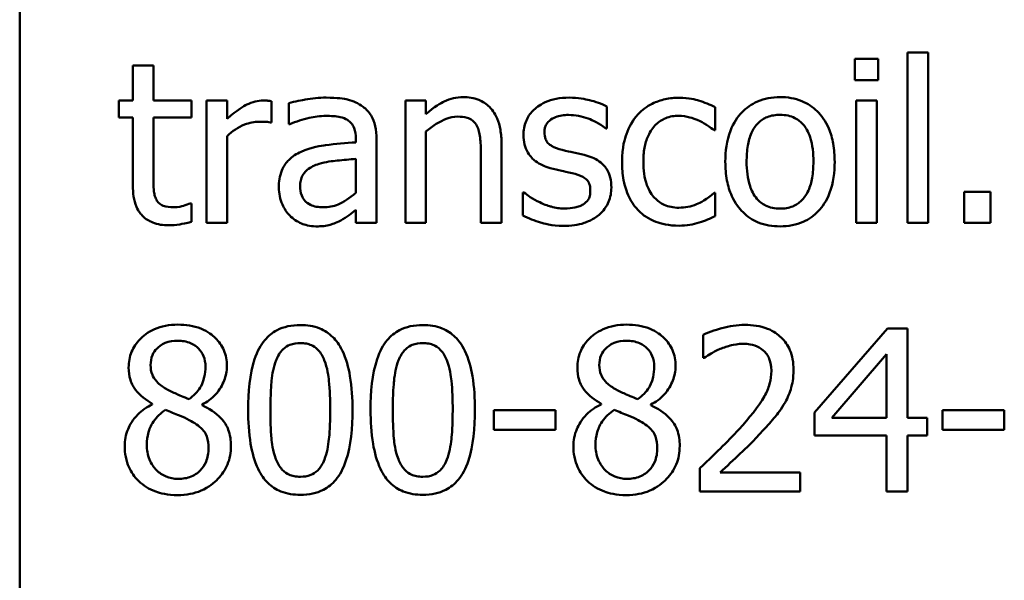
# Model space of a CAD drawing. Units: inches. Extents: x 0.05 to 2.15, y 0.02 to 1.68.
# Drawn here: x 1.43 to 1.48, y 0.52 to 0.55 of the extents above; entities that cross this region are included whole.
import ezdxf

# ---------------------------------------------------------------- set-up
doc = ezdxf.new("R2010")
doc.units = ezdxf.units.IN
doc.header["$LTSCALE"] = 0.1
doc.header["$MEASUREMENT"] = 0
doc.layers.add('Visible (ANSI)', color=7, linetype='Continuous', lineweight=50)

msp = doc.modelspace()

# ---------------------------------------------------------------- linework, layer by layer
at = {"layer": 'Visible (ANSI)'}
for p, q in [((1.429199, 0.498886), (1.429199, 0.60822)), ((1.477085, 0.545617), (1.477085, 0.536425)), ((1.478198, 0.545617), (1.477085, 0.545617)), ((1.478198, 0.536425), (1.478198, 0.545617)), ((1.436416, 0.544925), (1.435303, 0.544925)), ((1.435303, 0.544925), (1.435303, 0.543028)), ((1.436416, 0.543028), (1.436416, 0.544925)), ((1.475509, 0.545282), (1.474247, 0.545282)), ((1.474247, 0.545282), (1.474247, 0.544127)), ((1.475509, 0.544127), (1.475509, 0.545282)), ((1.474247, 0.544127), (1.475509, 0.544127)), ((1.435303, 0.543028), (1.434554, 0.543028)), ((1.434554, 0.543028), (1.434554, 0.542109)), ((1.438462, 0.543028), (1.436416, 0.543028)), ((1.438462, 0.542109), (1.438462, 0.543028)), ((1.440395, 0.543028), (1.439282, 0.543028)), ((1.439282, 0.543028), (1.439282, 0.536425)), ((1.440395, 0.542044), (1.440395, 0.543028)), ((1.442784, 0.541838), (1.442784, 0.542993)), ((1.443711, 0.542886), (1.443711, 0.541752)), ((1.450001, 0.543028), (1.450001, 0.536425)), ((1.451113, 0.543028), (1.450001, 0.543028)), ((1.451113, 0.542294), (1.451113, 0.543028)), ((1.474318, 0.543028), (1.474318, 0.536425)), ((1.475431, 0.543028), (1.474318, 0.543028)), ((1.475431, 0.536425), (1.475431, 0.543028)), ((1.460869, 0.541517), (1.460869, 0.542708)), ((1.466716, 0.541424), (1.466716, 0.542672)), ((1.434554, 0.542109), (1.435303, 0.542109)), ((1.435303, 0.542109), (1.435303, 0.53845)), ((1.436416, 0.542109), (1.438462, 0.542109)), ((1.436416, 0.538964), (1.436416, 0.542109)), ((1.442727, 0.541838), (1.442784, 0.541838)), ((1.443711, 0.541752), (1.443775, 0.541752)), ((1.451113, 0.536425), (1.451113, 0.54136)), ((1.460812, 0.541517), (1.460869, 0.541517)), ((1.466652, 0.541424), (1.466716, 0.541424)), ((1.440395, 0.536425), (1.440395, 0.54111)), ((1.447327, 0.540982), (1.447327, 0.540768)), ((1.448439, 0.536425), (1.448439, 0.540939)), ((1.455185, 0.536425), (1.455185, 0.540711)), ((1.454073, 0.54019), (1.454073, 0.536425)), ((1.447327, 0.539884), (1.447327, 0.538051)), ((1.45634, 0.538072), (1.45634, 0.536824)), ((1.456398, 0.538072), (1.45634, 0.538072)), ((1.466716, 0.538044), (1.466652, 0.538044)), ((1.466716, 0.536796), (1.466716, 0.538044)), ((1.481557, 0.538108), (1.480145, 0.538108)), ((1.480145, 0.538108), (1.480145, 0.536425)), ((1.481557, 0.536425), (1.481557, 0.538108)), ((1.438462, 0.53748), (1.438398, 0.53748)), ((1.438462, 0.536482), (1.438462, 0.53748)), ((1.447327, 0.537124), (1.447327, 0.536425)), ((1.439282, 0.536425), (1.440395, 0.536425)), ((1.447327, 0.536425), (1.448439, 0.536425)), ((1.450001, 0.536425), (1.451113, 0.536425)), ((1.454073, 0.536425), (1.455185, 0.536425)), ((1.474318, 0.536425), (1.475431, 0.536425)), ((1.477085, 0.536425), (1.478198, 0.536425)), ((1.480145, 0.536425), (1.481557, 0.536425)), ((1.476009, 0.530736), (1.472072, 0.5262)), ((1.477092, 0.530736), (1.476009, 0.530736)), ((1.477092, 0.525908), (1.477092, 0.530736)), ((1.46606, 0.530394), (1.46606, 0.529139)), ((1.46606, 0.529139), (1.466125, 0.529139)), ((1.472999, 0.525908), (1.475959, 0.529345)), ((1.475959, 0.529345), (1.475959, 0.525908)), ((1.436351, 0.526671), (1.436351, 0.526635)), ((1.439033, 0.526586), (1.439033, 0.526621)), ((1.458102, 0.526322), (1.454772, 0.526322)), ((1.454772, 0.526322), (1.454772, 0.525252)), ((1.458102, 0.525252), (1.458102, 0.526322)), ((1.460555, 0.526671), (1.460555, 0.526635)), ((1.463236, 0.526586), (1.463236, 0.526621)), ((1.478975, 0.526322), (1.478975, 0.525252)), ((1.482305, 0.526322), (1.478975, 0.526322)), ((1.482305, 0.525252), (1.482305, 0.526322)), ((1.472072, 0.5262), (1.472072, 0.52496)), ((1.475959, 0.525908), (1.472999, 0.525908)), ((1.478141, 0.525908), (1.477092, 0.525908)), ((1.478141, 0.52496), (1.478141, 0.525908)), ((1.454772, 0.525252), (1.458102, 0.525252)), ((1.478975, 0.525252), (1.482305, 0.525252)), ((1.472072, 0.52496), (1.475959, 0.52496)), ((1.475959, 0.52496), (1.475959, 0.521936)), ((1.477092, 0.521936), (1.477092, 0.52496)), ((1.477092, 0.52496), (1.478141, 0.52496)), ((1.465875, 0.523184), (1.465875, 0.521936)), ((1.471302, 0.522956), (1.46698, 0.522956)), ((1.471302, 0.521936), (1.471302, 0.522956)), ((1.465875, 0.521936), (1.471302, 0.521936)), ((1.475959, 0.521936), (1.477092, 0.521936))]:
    msp.add_line(p, q, dxfattribs=at)
for points, knots in [([(1.442335, 0.543028), (1.442188, 0.543028), (1.442043, 0.543009), (1.441746, 0.542934), (1.441597, 0.542877), (1.441281, 0.542723), (1.440946, 0.542537), (1.440395, 0.542044)], [-0.1094207, -0.1094207, -0.1094207, -0.1094207, -0.0771696, -0.0771696, -0.0422166, -0.0422166, 0, 0, 0, 0]), ([(1.442784, 0.542993), (1.442721, 0.543005), (1.442655, 0.543016), (1.442546, 0.543025), (1.442472, 0.543028), (1.442335, 0.543028)], [-0.01885207, -0.01885207, -0.01885207, -0.01885207, -0.00787203, -0.00787203, 0, 0, 0, 0]), ([(1.445729, 0.543185), (1.445347, 0.543185), (1.444967, 0.543148), (1.44448, 0.543058), (1.444026, 0.542974), (1.443711, 0.542886)], [-0.08173751, -0.08173751, -0.08173751, -0.08173751, -0.01869204, -0.01869204, 0, 0, 0, 0]), ([(1.447719, 0.542693), (1.447595, 0.542786), (1.447464, 0.542864), (1.447182, 0.542994), (1.447034, 0.543043), (1.446695, 0.543121), (1.446349, 0.543185), (1.445729, 0.543185)], [-0.09309002, -0.09309002, -0.09309002, -0.09309002, -0.06449296, -0.06449296, -0.03542482, -0.03542482, 0, 0, 0, 0]), ([(1.453117, 0.543214), (1.452939, 0.543214), (1.452764, 0.543195), (1.452418, 0.543115), (1.452253, 0.543056), (1.451914, 0.542891), (1.451574, 0.542709), (1.451113, 0.542294)], [-0.09840791, -0.09840791, -0.09840791, -0.09840791, -0.066842, -0.066842, -0.03545278, -0.03545278, 0, 0, 0, 0]), ([(1.455185, 0.540711), (1.455185, 0.540958), (1.455168, 0.541209), (1.455088, 0.541663), (1.455031, 0.541871), (1.454872, 0.54224), (1.454749, 0.542468), (1.454368, 0.542847), (1.454176, 0.542975), (1.45369, 0.543172), (1.453404, 0.543214), (1.453117, 0.543214)], [-0.08949228, -0.08949228, -0.08949228, -0.08949228, -0.06678033, -0.06678033, -0.04710774, -0.04710774, -0.02989922, -0.02989922, -0.01641879, -0.01641879, 0, 0, 0, 0]), ([(1.458829, 0.543185), (1.458596, 0.543185), (1.458361, 0.543167), (1.457926, 0.543082), (1.457725, 0.543021), (1.45723, 0.542794), (1.457021, 0.54262), (1.456723, 0.542314), (1.456596, 0.542128), (1.456411, 0.541678), (1.456369, 0.541425), (1.456369, 0.541167)], [-0.05415307, -0.05415307, -0.05415307, -0.05415307, -0.04625297, -0.04625297, -0.03913687, -0.03913687, -0.02781055, -0.02781055, -0.01474114, -0.01474114, 0, 0, 0, 0]), ([(1.460869, 0.542708), (1.460583, 0.542864), (1.460251, 0.542973), (1.459719, 0.543102), (1.459325, 0.543185), (1.458829, 0.543185)], [-0.0698447, -0.0698447, -0.0698447, -0.0698447, -0.02833978, -0.02833978, 0, 0, 0, 0]), ([(1.46477, 0.543178), (1.464515, 0.543178), (1.464262, 0.543153), (1.463773, 0.543045), (1.463538, 0.542965), (1.463025, 0.542715), (1.462765, 0.542524), (1.462545, 0.54228)], [-0.04704022, -0.04704022, -0.04704022, -0.04704022, -0.03263634, -0.03263634, -0.01878192, -0.01878192, 0, 0, 0, 0]), ([(1.466716, 0.542672), (1.466432, 0.542817), (1.466124, 0.542932), (1.465667, 0.543071), (1.465294, 0.543178), (1.46477, 0.543178)], [-0.0905187, -0.0905187, -0.0905187, -0.0905187, -0.02995244, -0.02995244, 0, 0, 0, 0]), ([(1.470211, 0.543214), (1.469996, 0.543214), (1.469781, 0.543196), (1.469371, 0.543116), (1.469179, 0.543058), (1.468671, 0.542835), (1.468389, 0.542633), (1.467935, 0.542158), (1.467704, 0.541847), (1.467329, 0.540868), (1.467258, 0.54029), (1.467258, 0.539727)], [-0.1297343, -0.1297343, -0.1297343, -0.1297343, -0.1101926, -0.1101926, -0.0918793, -0.0918793, -0.0598389, -0.0598389, -0.0321746, -0.0321746, 0, 0, 0, 0]), ([(1.473156, 0.539727), (1.473156, 0.540052), (1.473133, 0.540381), (1.473026, 0.540984), (1.472949, 0.541262), (1.472661, 0.541938), (1.472438, 0.542228), (1.471975, 0.542685), (1.471697, 0.542871), (1.47101, 0.543152), (1.470613, 0.543214), (1.470211, 0.543214)], [-0.08447212, -0.08447212, -0.08447212, -0.08447212, -0.07156434, -0.07156434, -0.06017014, -0.06017014, -0.04243057, -0.04243057, -0.02297347, -0.02297347, 0, 0, 0, 0]), ([(1.448439, 0.540939), (1.448439, 0.541177), (1.448419, 0.541421), (1.448321, 0.541852), (1.448252, 0.542041), (1.448038, 0.542404), (1.447894, 0.542563), (1.447719, 0.542693)], [-0.03769246, -0.03769246, -0.03769246, -0.03769246, -0.02410405, -0.02410405, -0.01248569, -0.01248569, 0, 0, 0, 0]), ([(1.457503, 0.541324), (1.457503, 0.54139), (1.457509, 0.541455), (1.457534, 0.541579), (1.457552, 0.541637), (1.457619, 0.54178), (1.457677, 0.541856), (1.457872, 0.542033), (1.45802, 0.542097), (1.458322, 0.542217), (1.458566, 0.542251), (1.458808, 0.542251)], [-0.02493802, -0.02493802, -0.02493802, -0.02493802, -0.02307235, -0.02307235, -0.02134234, -0.02134234, -0.01857788, -0.01857788, -0.01384033, -0.01384033, 0, 0, 0, 0]), ([(1.458808, 0.542251), (1.459171, 0.542251), (1.459523, 0.542183), (1.46011, 0.541962), (1.460451, 0.541805), (1.460812, 0.541517)], [-0.06278411, -0.06278411, -0.06278411, -0.06278411, -0.02639476, -0.02639476, 0, 0, 0, 0]), ([(1.462545, 0.54228), (1.462264, 0.541973), (1.462063, 0.541608), (1.46184, 0.540997), (1.461689, 0.540524), (1.461689, 0.539712)], [-0.128499, -0.128499, -0.128499, -0.128499, -0.0463875, -0.0463875, 0, 0, 0, 0]), ([(1.468407, 0.539727), (1.468407, 0.540014), (1.468424, 0.540311), (1.468512, 0.540828), (1.468574, 0.541063), (1.468761, 0.541483), (1.468878, 0.54166), (1.469172, 0.541951), (1.469333, 0.542059), (1.469737, 0.542223), (1.469973, 0.542258), (1.470211, 0.542258)], [-0.06615383, -0.06615383, -0.06615383, -0.06615383, -0.05026412, -0.05026412, -0.03722615, -0.03722615, -0.02489289, -0.02489289, -0.01359323, -0.01359323, 0, 0, 0, 0]), ([(1.470211, 0.542258), (1.470355, 0.542258), (1.4705, 0.542245), (1.470771, 0.542186), (1.470897, 0.542143), (1.471193, 0.541992), (1.471345, 0.541869), (1.471602, 0.541568), (1.471731, 0.541362), (1.471967, 0.540642), (1.472008, 0.540164), (1.472008, 0.539727)], [-0.087343, -0.087343, -0.087343, -0.087343, -0.07396905, -0.07396905, -0.06163308, -0.06163308, -0.04320403, -0.04320403, -0.02498462, -0.02498462, 0, 0, 0, 0]), ([(1.440395, 0.54111), (1.440668, 0.541374), (1.440978, 0.541592), (1.441588, 0.541832), (1.441853, 0.541887), (1.442128, 0.541887)], [-0.03746019, -0.03746019, -0.03746019, -0.03746019, -0.01571192, -0.01571192, 0, 0, 0, 0]), ([(1.442128, 0.541887), (1.442235, 0.541887), (1.442352, 0.541886), (1.442498, 0.541878), (1.442601, 0.541873), (1.442727, 0.541838)], [-0.02805032, -0.02805032, -0.02805032, -0.02805032, -0.00746518, -0.00746518, 0, 0, 0, 0]), ([(1.443775, 0.541752), (1.444112, 0.541895), (1.444459, 0.542009), (1.445071, 0.542143), (1.445404, 0.542201), (1.445722, 0.542201)], [-0.04359024, -0.04359024, -0.04359024, -0.04359024, -0.01815284, -0.01815284, 0, 0, 0, 0]), ([(1.445722, 0.542201), (1.445967, 0.542201), (1.446272, 0.542183), (1.446628, 0.542103), (1.44676, 0.542055), (1.446877, 0.54198)], [-0.02085074, -0.02085074, -0.02085074, -0.02085074, -0.00796314, -0.00796314, 0, 0, 0, 0]), ([(1.446877, 0.54198), (1.446958, 0.541929), (1.447029, 0.541867), (1.447136, 0.541736), (1.447194, 0.541652), (1.447303, 0.541374), (1.447327, 0.541179), (1.447327, 0.540982)], [-0.02898158, -0.02898158, -0.02898158, -0.02898158, -0.01898759, -0.01898759, -0.01127432, -0.01127432, 0, 0, 0, 0]), ([(1.451113, 0.54136), (1.451477, 0.541668), (1.451866, 0.541913), (1.452407, 0.542115), (1.452613, 0.542158), (1.452825, 0.542158)], [-0.03299983, -0.03299983, -0.03299983, -0.03299983, -0.01209354, -0.01209354, 0, 0, 0, 0]), ([(1.452825, 0.542158), (1.452994, 0.542158), (1.453177, 0.542143), (1.453411, 0.542071), (1.453524, 0.542028), (1.453729, 0.541863), (1.453802, 0.541771), (1.453859, 0.541666)], [-0.03334501, -0.03334501, -0.03334501, -0.03334501, -0.01504945, -0.01504945, -0.00680697, -0.00680697, 0, 0, 0, 0]), ([(1.462837, 0.539712), (1.462837, 0.539968), (1.462855, 0.540228), (1.462941, 0.540697), (1.463002, 0.540912), (1.463219, 0.541393), (1.463373, 0.541587), (1.46367, 0.541878), (1.463844, 0.541995), (1.464266, 0.542169), (1.464505, 0.542208), (1.464748, 0.542208)], [-0.05555548, -0.05555548, -0.05555548, -0.05555548, -0.04594985, -0.04594985, -0.03762252, -0.03762252, -0.02611377, -0.02611377, -0.0139005, -0.0139005, 0, 0, 0, 0]), ([(1.464748, 0.542208), (1.464951, 0.542208), (1.465152, 0.542175), (1.465463, 0.542086), (1.465685, 0.542019), (1.465896, 0.541916)], [-0.03611586, -0.03611586, -0.03611586, -0.03611586, -0.01343134, -0.01343134, 0, 0, 0, 0]), ([(1.465896, 0.541916), (1.466047, 0.541838), (1.466206, 0.541749), (1.46645, 0.54158), (1.466554, 0.541505), (1.466652, 0.541424)], [-0.01700253, -0.01700253, -0.01700253, -0.01700253, -0.00728166, -0.00728166, 0, 0, 0, 0]), ([(1.453859, 0.541666), (1.453955, 0.54149), (1.454005, 0.541266), (1.454061, 0.540757), (1.454073, 0.540473), (1.454073, 0.54019)], [-0.02921673, -0.02921673, -0.02921673, -0.02921673, -0.01618679, -0.01618679, 0, 0, 0, 0]), ([(1.456369, 0.541167), (1.456369, 0.540996), (1.456387, 0.540826), (1.456467, 0.540504), (1.456526, 0.540357), (1.456738, 0.539995), (1.456892, 0.539854), (1.457249, 0.539585), (1.457529, 0.539466), (1.457809, 0.539384)], [-0.03679387, -0.03679387, -0.03679387, -0.03679387, -0.0309599, -0.0309599, -0.02550399, -0.02550399, -0.01668099, -0.01668099, 0, 0, 0, 0]), ([(1.458451, 0.540369), (1.458247, 0.540421), (1.458046, 0.540491), (1.457832, 0.540618), (1.457756, 0.540667), (1.457635, 0.540795), (1.457593, 0.540868), (1.457518, 0.541066), (1.457503, 0.541197), (1.457503, 0.541324)], [-0.03292797, -0.03292797, -0.03292797, -0.03292797, -0.01732262, -0.01732262, -0.01209153, -0.01209153, -0.0072449, -0.0072449, 0, 0, 0, 0]), ([(1.447327, 0.540768), (1.446784, 0.540737), (1.446233, 0.54069), (1.445485, 0.540595), (1.444928, 0.540521), (1.444381, 0.540269)], [-0.1235061, -0.1235061, -0.1235061, -0.1235061, -0.0344129, -0.0344129, 0, 0, 0, 0]), ([(1.444381, 0.540269), (1.444133, 0.540158), (1.443899, 0.540013), (1.443604, 0.539713), (1.443452, 0.539533), (1.443221, 0.538958), (1.443176, 0.538647), (1.443176, 0.538336)], [-0.06756847, -0.06756847, -0.06756847, -0.06756847, -0.03536887, -0.03536887, -0.01777976, -0.01777976, 0, 0, 0, 0]), ([(1.459642, 0.540098), (1.459429, 0.540147), (1.459214, 0.540195), (1.458931, 0.540255), (1.458699, 0.540303), (1.458451, 0.540369)], [-0.05997891, -0.05997891, -0.05997891, -0.05997891, -0.01466405, -0.01466405, 0, 0, 0, 0]), ([(1.461111, 0.538329), (1.461111, 0.538513), (1.461094, 0.538699), (1.46101, 0.539035), (1.46095, 0.539185), (1.460806, 0.539414), (1.460687, 0.539579), (1.460216, 0.539913), (1.45993, 0.540024), (1.459642, 0.540098)], [-0.08418384, -0.08418384, -0.08418384, -0.08418384, -0.0569572, -0.0569572, -0.03293608, -0.03293608, -0.01697205, -0.01697205, 0, 0, 0, 0]), ([(1.444324, 0.538415), (1.444324, 0.538518), (1.444333, 0.538621), (1.444376, 0.538812), (1.444407, 0.538899), (1.444493, 0.539059), (1.444564, 0.539163), (1.444899, 0.539437), (1.445114, 0.539542), (1.445344, 0.539613)], [-0.04894456, -0.04894456, -0.04894456, -0.04894456, -0.03619817, -0.03619817, -0.02471921, -0.02471921, -0.01374236, -0.01374236, 0, 0, 0, 0]), ([(1.445344, 0.539613), (1.445715, 0.539725), (1.446057, 0.53976), (1.44664, 0.539819), (1.447009, 0.539855), (1.447327, 0.539884)], [-0.03370673, -0.03370673, -0.03370673, -0.03370673, -0.01821526, -0.01821526, 0, 0, 0, 0]), ([(1.461689, 0.539712), (1.461689, 0.539388), (1.461712, 0.539058), (1.461804, 0.53856), (1.461872, 0.53826), (1.462148, 0.537631), (1.462319, 0.537357), (1.462545, 0.537124)], [-0.07634832, -0.07634832, -0.07634832, -0.07634832, -0.03924735, -0.03924735, -0.01853456, -0.01853456, 0, 0, 0, 0]), ([(1.464748, 0.537245), (1.464607, 0.537245), (1.464467, 0.537257), (1.4642, 0.537311), (1.464076, 0.53735), (1.463761, 0.537493), (1.463592, 0.537619), (1.463303, 0.537931), (1.46315, 0.53815), (1.462886, 0.538858), (1.462837, 0.539294), (1.462837, 0.539712)], [-0.08748026, -0.08748026, -0.08748026, -0.08748026, -0.07463685, -0.07463685, -0.06269572, -0.06269572, -0.04309754, -0.04309754, -0.02392819, -0.02392819, 0, 0, 0, 0]), ([(1.467258, 0.539727), (1.467258, 0.539391), (1.467284, 0.539052), (1.467403, 0.538428), (1.467489, 0.538141), (1.467795, 0.537469), (1.468019, 0.537189), (1.46845, 0.53676), (1.468724, 0.536578), (1.469408, 0.5363), (1.469808, 0.536239), (1.470211, 0.536239)], [-0.08028639, -0.08028639, -0.08028639, -0.08028639, -0.06836535, -0.06836535, -0.05775104, -0.05775104, -0.04218253, -0.04218253, -0.0230287, -0.0230287, 0, 0, 0, 0]), ([(1.470211, 0.537195), (1.470071, 0.537195), (1.469931, 0.537208), (1.469667, 0.537265), (1.469545, 0.537306), (1.46925, 0.537453), (1.469096, 0.537575), (1.468776, 0.537945), (1.468663, 0.538191), (1.46845, 0.538818), (1.468407, 0.539289), (1.468407, 0.539727)], [-0.05844107, -0.05844107, -0.05844107, -0.05844107, -0.05227718, -0.05227718, -0.04656492, -0.04656492, -0.03774628, -0.03774628, -0.02501363, -0.02501363, 0, 0, 0, 0]), ([(1.470211, 0.536239), (1.470431, 0.536239), (1.470651, 0.536258), (1.471069, 0.53634), (1.471265, 0.536399), (1.47177, 0.536623), (1.472046, 0.536821), (1.472484, 0.537284), (1.472713, 0.53759), (1.473087, 0.538576), (1.473156, 0.539161), (1.473156, 0.539727)], [-0.1342589, -0.1342589, -0.1342589, -0.1342589, -0.1131333, -0.1131333, -0.0934486, -0.0934486, -0.0601877, -0.0601877, -0.0323548, -0.0323548, 0, 0, 0, 0]), ([(1.472008, 0.539727), (1.472008, 0.539439), (1.47199, 0.539142), (1.4719, 0.538624), (1.471837, 0.538389), (1.471621, 0.537912), (1.471486, 0.537749), (1.471235, 0.5375), (1.471075, 0.537393), (1.470676, 0.53723), (1.470445, 0.537195), (1.470211, 0.537195)], [-0.05018617, -0.05018617, -0.05018617, -0.05018617, -0.04109026, -0.04109026, -0.03358853, -0.03358853, -0.02458046, -0.02458046, -0.01336934, -0.01336934, 0, 0, 0, 0]), ([(1.457809, 0.539384), (1.458018, 0.539328), (1.458233, 0.539279), (1.458502, 0.539223), (1.458773, 0.539166), (1.459, 0.539113)], [-0.06183674, -0.06183674, -0.06183674, -0.06183674, -0.01332877, -0.01332877, 0, 0, 0, 0]), ([(1.459, 0.539113), (1.459204, 0.539063), (1.459409, 0.538997), (1.459684, 0.538849), (1.459747, 0.538793), (1.459843, 0.538692), (1.459887, 0.53862), (1.459962, 0.538427), (1.459977, 0.538301), (1.459977, 0.538179)], [-0.01934481, -0.01934481, -0.01934481, -0.01934481, -0.01493149, -0.01493149, -0.01186516, -0.01186516, -0.00698, -0.00698, 0, 0, 0, 0]), ([(1.436573, 0.53768), (1.436532, 0.537758), (1.4365, 0.53784), (1.436454, 0.538012), (1.436439, 0.5381), (1.436417, 0.538447), (1.436416, 0.538706), (1.436416, 0.538964)], [-0.02491724, -0.02491724, -0.02491724, -0.02491724, -0.01987876, -0.01987876, -0.01474373, -0.01474373, 0, 0, 0, 0]), ([(1.435303, 0.53845), (1.435303, 0.538041), (1.435354, 0.53764), (1.435609, 0.537032), (1.435746, 0.536878), (1.435991, 0.536639), (1.436172, 0.536524), (1.436645, 0.536336), (1.436938, 0.536297), (1.437229, 0.536297)], [-0.04503584, -0.04503584, -0.04503584, -0.04503584, -0.0361138, -0.0361138, -0.02908346, -0.02908346, -0.01659344, -0.01659344, 0, 0, 0, 0]), ([(1.443176, 0.538336), (1.443176, 0.538177), (1.443192, 0.538019), (1.443257, 0.537707), (1.443306, 0.537559), (1.443466, 0.537197), (1.443594, 0.536996), (1.443761, 0.536824)], [-0.0316051, -0.0316051, -0.0316051, -0.0316051, -0.02262053, -0.02262053, -0.01367934, -0.01367934, 0, 0, 0, 0]), ([(1.445579, 0.537266), (1.445451, 0.537266), (1.445321, 0.537276), (1.445085, 0.537321), (1.444978, 0.537353), (1.444746, 0.537464), (1.444658, 0.537538), (1.444515, 0.537688), (1.444453, 0.53779), (1.444346, 0.538065), (1.444324, 0.538242), (1.444324, 0.538415)], [-0.02966207, -0.02966207, -0.02966207, -0.02966207, -0.02538916, -0.02538916, -0.02169113, -0.02169113, -0.01681675, -0.01681675, -0.00987999, -0.00987999, 0, 0, 0, 0]), ([(1.447327, 0.538051), (1.447, 0.537756), (1.44665, 0.537534), (1.44612, 0.537313), (1.445854, 0.537266), (1.445579, 0.537266)], [-0.03280138, -0.03280138, -0.03280138, -0.03280138, -0.01566871, -0.01566871, 0, 0, 0, 0]), ([(1.457246, 0.537537), (1.457078, 0.537616), (1.456886, 0.537715), (1.456619, 0.537903), (1.456506, 0.537985), (1.456398, 0.538072)], [-0.01864101, -0.01864101, -0.01864101, -0.01864101, -0.00796091, -0.00796091, 0, 0, 0, 0]), ([(1.459977, 0.538179), (1.459977, 0.538081), (1.459971, 0.537975), (1.459926, 0.537782), (1.459894, 0.537724), (1.459791, 0.537576), (1.459689, 0.537491), (1.459585, 0.537423)], [-0.01344564, -0.01344564, -0.01344564, -0.01344564, -0.01029905, -0.01029905, -0.00708474, -0.00708474, 0, 0, 0, 0]), ([(1.460448, 0.536867), (1.46056, 0.536962), (1.460661, 0.537068), (1.460851, 0.537326), (1.460917, 0.537457), (1.461063, 0.537807), (1.461111, 0.538063), (1.461111, 0.538329)], [-0.02720001, -0.02720001, -0.02720001, -0.02720001, -0.02167434, -0.02167434, -0.01518245, -0.01518245, 0, 0, 0, 0]), ([(1.466652, 0.538044), (1.466272, 0.537692), (1.465892, 0.537514), (1.4654, 0.537308), (1.46508, 0.537245), (1.464748, 0.537245)], [-0.03050328, -0.03050328, -0.03050328, -0.03050328, -0.0189861, -0.0189861, 0, 0, 0, 0]), ([(1.437507, 0.537266), (1.437308, 0.537266), (1.437108, 0.537287), (1.436838, 0.537391), (1.436767, 0.537442), (1.436658, 0.537539), (1.436609, 0.537604), (1.436573, 0.53768)], [-0.01371636, -0.01371636, -0.01371636, -0.01371636, -0.00832185, -0.00832185, -0.00479763, -0.00479763, 0, 0, 0, 0]), ([(1.438398, 0.53748), (1.438304, 0.537439), (1.438154, 0.537388), (1.437931, 0.537316), (1.437775, 0.537266), (1.437507, 0.537266)], [-0.03423426, -0.03423426, -0.03423426, -0.03423426, -0.01531658, -0.01531658, 0, 0, 0, 0]), ([(1.458573, 0.537202), (1.458332, 0.537202), (1.458097, 0.537235), (1.45779, 0.537324), (1.457531, 0.537398), (1.457246, 0.537537)], [-0.07304028, -0.07304028, -0.07304028, -0.07304028, -0.01812528, -0.01812528, 0, 0, 0, 0]), ([(1.446521, 0.53656), (1.446677, 0.536638), (1.446826, 0.536738), (1.447083, 0.53694), (1.447204, 0.537033), (1.447327, 0.537124)], [-0.01867648, -0.01867648, -0.01867648, -0.01867648, -0.00872201, -0.00872201, 0, 0, 0, 0]), ([(1.459585, 0.537423), (1.459531, 0.537385), (1.459465, 0.537356), (1.459319, 0.537303), (1.459227, 0.53728), (1.458999, 0.537235), (1.458794, 0.537202), (1.458573, 0.537202)], [-0.02638106, -0.02638106, -0.02638106, -0.02638106, -0.02052041, -0.02052041, -0.01265797, -0.01265797, 0, 0, 0, 0]), ([(1.462545, 0.537124), (1.462679, 0.536982), (1.462828, 0.536857), (1.463157, 0.536642), (1.463333, 0.536554), (1.463795, 0.536383), (1.464199, 0.536275), (1.46477, 0.536275)], [-0.07604276, -0.07604276, -0.07604276, -0.07604276, -0.05446739, -0.05446739, -0.03263312, -0.03263312, 0, 0, 0, 0]), ([(1.437229, 0.536297), (1.437428, 0.536297), (1.437631, 0.536316), (1.437965, 0.536368), (1.438186, 0.536407), (1.438462, 0.536482)], [-0.03975774, -0.03975774, -0.03975774, -0.03975774, -0.01635724, -0.01635724, 0, 0, 0, 0]), ([(1.443761, 0.536824), (1.443947, 0.536638), (1.444163, 0.536494), (1.444575, 0.536322), (1.444835, 0.536239), (1.44518, 0.536239)], [-0.04811469, -0.04811469, -0.04811469, -0.04811469, -0.0197134, -0.0197134, 0, 0, 0, 0]), ([(1.44518, 0.536239), (1.445472, 0.536239), (1.445749, 0.53626), (1.44604, 0.536347), (1.446238, 0.536409), (1.446521, 0.53656)], [-0.06176142, -0.06176142, -0.06176142, -0.06176142, -0.01832345, -0.01832345, 0, 0, 0, 0]), ([(1.45634, 0.536824), (1.456633, 0.53667), (1.456978, 0.536544), (1.457456, 0.536395), (1.457882, 0.536268), (1.45853, 0.536268)], [-0.1081547, -0.1081547, -0.1081547, -0.1081547, -0.0370001, -0.0370001, 0, 0, 0, 0]), ([(1.45853, 0.536268), (1.458925, 0.536268), (1.45932, 0.536307), (1.459809, 0.536475), (1.46012, 0.536593), (1.460448, 0.536867)], [-0.07642945, -0.07642945, -0.07642945, -0.07642945, -0.0244147, -0.0244147, 0, 0, 0, 0]), ([(1.46477, 0.536275), (1.464951, 0.536275), (1.465164, 0.536284), (1.465516, 0.536351), (1.465686, 0.536396), (1.465854, 0.536446)], [-0.02044813, -0.02044813, -0.02044813, -0.02044813, -0.01001641, -0.01001641, 0, 0, 0, 0]), ([(1.465854, 0.536446), (1.466005, 0.536484), (1.466161, 0.536544), (1.466441, 0.536668), (1.46658, 0.53673), (1.466716, 0.536796)], [-0.01754683, -0.01754683, -0.01754683, -0.01754683, -0.00866282, -0.00866282, 0, 0, 0, 0]), ([(1.437728, 0.530936), (1.437504, 0.530936), (1.43728, 0.530917), (1.436857, 0.530834), (1.436658, 0.530773), (1.436099, 0.530524), (1.435845, 0.530306), (1.435491, 0.529939), (1.435341, 0.529719), (1.435124, 0.529198), (1.435075, 0.528912), (1.435075, 0.528618)], [-0.06064936, -0.06064936, -0.06064936, -0.06064936, -0.05304173, -0.05304173, -0.04597984, -0.04597984, -0.03223022, -0.03223022, -0.01678601, -0.01678601, 0, 0, 0, 0]), ([(1.440374, 0.528696), (1.440374, 0.528847), (1.440361, 0.528997), (1.440305, 0.529286), (1.440265, 0.529423), (1.440103, 0.529804), (1.439949, 0.530022), (1.439601, 0.530362), (1.439353, 0.530568), (1.438574, 0.530877), (1.438149, 0.530936), (1.437728, 0.530936)], [-0.1103282, -0.1103282, -0.1103282, -0.1103282, -0.0936647, -0.0936647, -0.0778578, -0.0778578, -0.0478932, -0.0478932, -0.0240707, -0.0240707, 0, 0, 0, 0]), ([(1.444339, 0.530914), (1.444111, 0.530914), (1.443884, 0.530894), (1.443459, 0.5308), (1.443264, 0.530732), (1.442821, 0.530501), (1.4426, 0.530318), (1.442198, 0.529836), (1.442014, 0.529505), (1.441605, 0.528269), (1.441522, 0.527289), (1.441522, 0.526329)], [-0.1513951, -0.1513951, -0.1513951, -0.1513951, -0.130743, -0.130743, -0.1118783, -0.1118783, -0.0853141, -0.0853141, -0.0548475, -0.0548475, 0, 0, 0, 0]), ([(1.447148, 0.526336), (1.447148, 0.526935), (1.447113, 0.527565), (1.446934, 0.528618), (1.446808, 0.529094), (1.446443, 0.529853), (1.446263, 0.53009), (1.445882, 0.530467), (1.445647, 0.530621), (1.445051, 0.530862), (1.444695, 0.530914), (1.444339, 0.530914)], [-0.09187439, -0.09187439, -0.09187439, -0.09187439, -0.06892108, -0.06892108, -0.05102368, -0.05102368, -0.03674876, -0.03674876, -0.02036935, -0.02036935, 0, 0, 0, 0]), ([(1.450942, 0.530914), (1.450715, 0.530914), (1.450487, 0.530894), (1.450063, 0.5308), (1.449868, 0.530732), (1.449425, 0.530501), (1.449203, 0.530318), (1.448802, 0.529836), (1.448618, 0.529505), (1.448208, 0.528269), (1.448125, 0.527289), (1.448125, 0.526329)], [-0.1513951, -0.1513951, -0.1513951, -0.1513951, -0.130743, -0.130743, -0.1118783, -0.1118783, -0.0853141, -0.0853141, -0.0548475, -0.0548475, 0, 0, 0, 0]), ([(1.453752, 0.526336), (1.453752, 0.526935), (1.453717, 0.527565), (1.453537, 0.528618), (1.453412, 0.529094), (1.453046, 0.529853), (1.452867, 0.53009), (1.452486, 0.530467), (1.452251, 0.530621), (1.451654, 0.530862), (1.451298, 0.530914), (1.450942, 0.530914)], [-0.09187439, -0.09187439, -0.09187439, -0.09187439, -0.06892108, -0.06892108, -0.05102368, -0.05102368, -0.03674876, -0.03674876, -0.02036935, -0.02036935, 0, 0, 0, 0]), ([(1.461931, 0.530936), (1.461708, 0.530936), (1.461484, 0.530917), (1.46106, 0.530834), (1.460862, 0.530773), (1.460303, 0.530524), (1.460049, 0.530306), (1.459694, 0.529939), (1.459544, 0.529719), (1.459328, 0.529198), (1.459279, 0.528912), (1.459279, 0.528618)], [-0.06064936, -0.06064936, -0.06064936, -0.06064936, -0.05304173, -0.05304173, -0.04597984, -0.04597984, -0.03223022, -0.03223022, -0.01678601, -0.01678601, 0, 0, 0, 0]), ([(1.464577, 0.528696), (1.464577, 0.528847), (1.464564, 0.528997), (1.464509, 0.529286), (1.464468, 0.529423), (1.464306, 0.529804), (1.464152, 0.530022), (1.463804, 0.530362), (1.463556, 0.530568), (1.462777, 0.530877), (1.462353, 0.530936), (1.461931, 0.530936)], [-0.1103282, -0.1103282, -0.1103282, -0.1103282, -0.0936647, -0.0936647, -0.0778578, -0.0778578, -0.0478932, -0.0478932, -0.0240707, -0.0240707, 0, 0, 0, 0]), ([(1.468314, 0.530921), (1.467896, 0.530921), (1.46748, 0.530855), (1.466905, 0.530701), (1.466418, 0.530569), (1.46606, 0.530394)], [-0.07611307, -0.07611307, -0.07611307, -0.07611307, -0.0227521, -0.0227521, 0, 0, 0, 0]), ([(1.470938, 0.528504), (1.470938, 0.528692), (1.470923, 0.528881), (1.470856, 0.529236), (1.470808, 0.529403), (1.470628, 0.529821), (1.470471, 0.530048), (1.470107, 0.5304), (1.469872, 0.530582), (1.469143, 0.530867), (1.468725, 0.530921), (1.468314, 0.530921)], [-0.1055949, -0.1055949, -0.1055949, -0.1055949, -0.0877807, -0.0877807, -0.0713635, -0.0713635, -0.044683, -0.044683, -0.0234957, -0.0234957, 0, 0, 0, 0]), ([(1.436259, 0.528753), (1.436259, 0.528937), (1.436287, 0.529118), (1.436416, 0.529427), (1.436499, 0.529549), (1.436694, 0.529742), (1.436838, 0.529859), (1.437264, 0.530032), (1.437492, 0.530066), (1.437721, 0.530066)], [-0.06228529, -0.06228529, -0.06228529, -0.06228529, -0.04256382, -0.04256382, -0.02631019, -0.02631019, -0.01306512, -0.01306512, 0, 0, 0, 0]), ([(1.437721, 0.530066), (1.437959, 0.530066), (1.4382, 0.530032), (1.438631, 0.52985), (1.438761, 0.529733), (1.438955, 0.529534), (1.439049, 0.529395), (1.439187, 0.529061), (1.439218, 0.528874), (1.439218, 0.528682)], [-0.03314961, -0.03314961, -0.03314961, -0.03314961, -0.02678069, -0.02678069, -0.02067546, -0.02067546, -0.01093867, -0.01093867, 0, 0, 0, 0]), ([(1.460462, 0.528753), (1.460462, 0.528937), (1.46049, 0.529118), (1.460619, 0.529427), (1.460703, 0.529549), (1.460898, 0.529742), (1.461041, 0.529859), (1.461468, 0.530032), (1.461696, 0.530066), (1.461924, 0.530066)], [-0.06228529, -0.06228529, -0.06228529, -0.06228529, -0.04256382, -0.04256382, -0.02631019, -0.02631019, -0.01306512, -0.01306512, 0, 0, 0, 0]), ([(1.461924, 0.530066), (1.462163, 0.530066), (1.462404, 0.530032), (1.462834, 0.52985), (1.462965, 0.529733), (1.463158, 0.529534), (1.463253, 0.529395), (1.463391, 0.529061), (1.463422, 0.528874), (1.463422, 0.528682)], [-0.03314961, -0.03314961, -0.03314961, -0.03314961, -0.02678069, -0.02678069, -0.02067546, -0.02067546, -0.01093867, -0.01093867, 0, 0, 0, 0]), ([(1.443026, 0.52901), (1.443072, 0.529124), (1.443126, 0.529235), (1.443251, 0.529431), (1.443319, 0.529517), (1.443531, 0.529725), (1.443664, 0.529796), (1.443952, 0.529911), (1.444146, 0.529937), (1.444339, 0.529937)], [-0.02605279, -0.02605279, -0.02605279, -0.02605279, -0.02166264, -0.02166264, -0.0177107, -0.0177107, -0.011007, -0.011007, 0, 0, 0, 0]), ([(1.444339, 0.529937), (1.444446, 0.529937), (1.444555, 0.529929), (1.444757, 0.529891), (1.44485, 0.529863), (1.445022, 0.529786), (1.445158, 0.529714), (1.445445, 0.529409), (1.445551, 0.529221), (1.445629, 0.529024)], [-0.0505764, -0.0505764, -0.0505764, -0.0505764, -0.03654814, -0.03654814, -0.02389863, -0.02389863, -0.01211276, -0.01211276, 0, 0, 0, 0]), ([(1.44963, 0.52901), (1.449675, 0.529124), (1.44973, 0.529235), (1.449855, 0.529431), (1.449923, 0.529517), (1.450135, 0.529725), (1.450267, 0.529796), (1.450555, 0.529911), (1.450749, 0.529937), (1.450942, 0.529937)], [-0.02605279, -0.02605279, -0.02605279, -0.02605279, -0.02166264, -0.02166264, -0.0177107, -0.0177107, -0.011007, -0.011007, 0, 0, 0, 0]), ([(1.450942, 0.529937), (1.45105, 0.529937), (1.451159, 0.529929), (1.45136, 0.529891), (1.451454, 0.529863), (1.451626, 0.529786), (1.451762, 0.529714), (1.452049, 0.529409), (1.452155, 0.529221), (1.452233, 0.529024)], [-0.0505764, -0.0505764, -0.0505764, -0.0505764, -0.03654814, -0.03654814, -0.02389863, -0.02389863, -0.01211276, -0.01211276, 0, 0, 0, 0]), ([(1.466125, 0.529139), (1.466239, 0.529219), (1.466381, 0.529308), (1.466561, 0.529419), (1.466734, 0.529525), (1.46698, 0.529623)], [-0.04417926, -0.04417926, -0.04417926, -0.04417926, -0.01518469, -0.01518469, 0, 0, 0, 0]), ([(1.46698, 0.529623), (1.467179, 0.529706), (1.467384, 0.529772), (1.467696, 0.529848), (1.467929, 0.529902), (1.468228, 0.529902)], [-0.05197822, -0.05197822, -0.05197822, -0.05197822, -0.01708421, -0.01708421, 0, 0, 0, 0]), ([(1.468228, 0.529902), (1.468511, 0.529902), (1.468709, 0.529853), (1.469013, 0.529749), (1.469168, 0.529663), (1.469305, 0.529545)], [-0.01837209, -0.01837209, -0.01837209, -0.01837209, -0.01031288, -0.01031288, 0, 0, 0, 0]), ([(1.469305, 0.529545), (1.469375, 0.529485), (1.469436, 0.529417), (1.469544, 0.529263), (1.469589, 0.529178), (1.469671, 0.528978), (1.46974, 0.528773), (1.46974, 0.52844)], [-0.04911177, -0.04911177, -0.04911177, -0.04911177, -0.03442139, -0.03442139, -0.01902179, -0.01902179, 0, 0, 0, 0]), ([(1.44272, 0.526329), (1.44272, 0.5272), (1.442768, 0.527716), (1.442823, 0.528272), (1.442891, 0.52867), (1.443026, 0.52901)], [-0.03203343, -0.03203343, -0.03203343, -0.03203343, -0.02090362, -0.02090362, 0, 0, 0, 0]), ([(1.445629, 0.529024), (1.445798, 0.528599), (1.445855, 0.528129), (1.445933, 0.5274), (1.44595, 0.526846), (1.44595, 0.526336)], [-0.0417745, -0.0417745, -0.0417745, -0.0417745, -0.02914173, -0.02914173, 0, 0, 0, 0]), ([(1.449323, 0.526329), (1.449323, 0.5272), (1.449372, 0.527716), (1.449426, 0.528272), (1.449495, 0.52867), (1.44963, 0.52901)], [-0.03203343, -0.03203343, -0.03203343, -0.03203343, -0.02090362, -0.02090362, 0, 0, 0, 0]), ([(1.452233, 0.529024), (1.452401, 0.528599), (1.452459, 0.528129), (1.452537, 0.5274), (1.452554, 0.526846), (1.452554, 0.526336)], [-0.0417745, -0.0417745, -0.0417745, -0.0417745, -0.02914173, -0.02914173, 0, 0, 0, 0]), ([(1.435075, 0.528618), (1.435075, 0.528394), (1.435101, 0.528169), (1.435243, 0.527713), (1.43535, 0.527544), (1.435684, 0.527113), (1.436016, 0.526866), (1.436351, 0.526671)], [-0.03895861, -0.03895861, -0.03895861, -0.03895861, -0.03107385, -0.03107385, -0.02216721, -0.02216721, 0, 0, 0, 0]), ([(1.4371, 0.52747), (1.436917, 0.527575), (1.43674, 0.527703), (1.436456, 0.528009), (1.43639, 0.528139), (1.436286, 0.528396), (1.436259, 0.528574), (1.436259, 0.528753)], [-0.02154574, -0.02154574, -0.02154574, -0.02154574, -0.01581438, -0.01581438, -0.01025622, -0.01025622, 0, 0, 0, 0]), ([(1.439218, 0.528682), (1.439218, 0.528487), (1.4392, 0.528291), (1.439088, 0.527797), (1.43898, 0.527612), (1.43879, 0.527304), (1.438568, 0.527094), (1.438341, 0.526921)], [-0.02327206, -0.02327206, -0.02327206, -0.02327206, -0.02060326, -0.02060326, -0.01634657, -0.01634657, 0, 0, 0, 0]), ([(1.439033, 0.526621), (1.439309, 0.526761), (1.439556, 0.52694), (1.439984, 0.527413), (1.440128, 0.527681), (1.440319, 0.528165), (1.440374, 0.528426), (1.440374, 0.528696)], [-0.04324031, -0.04324031, -0.04324031, -0.04324031, -0.02976684, -0.02976684, -0.01545073, -0.01545073, 0, 0, 0, 0]), ([(1.459279, 0.528618), (1.459279, 0.528394), (1.459305, 0.528169), (1.459446, 0.527713), (1.459554, 0.527544), (1.459887, 0.527113), (1.46022, 0.526866), (1.460555, 0.526671)], [-0.03895861, -0.03895861, -0.03895861, -0.03895861, -0.03107385, -0.03107385, -0.02216721, -0.02216721, 0, 0, 0, 0]), ([(1.461304, 0.52747), (1.461121, 0.527575), (1.460943, 0.527703), (1.46066, 0.528009), (1.460593, 0.528139), (1.460489, 0.528396), (1.460462, 0.528574), (1.460462, 0.528753)], [-0.02154574, -0.02154574, -0.02154574, -0.02154574, -0.01581438, -0.01581438, -0.01025622, -0.01025622, 0, 0, 0, 0]), ([(1.463422, 0.528682), (1.463422, 0.528487), (1.463404, 0.528291), (1.463292, 0.527797), (1.463183, 0.527612), (1.462993, 0.527304), (1.462772, 0.527094), (1.462545, 0.526921)], [-0.02327206, -0.02327206, -0.02327206, -0.02327206, -0.02060326, -0.02060326, -0.01634657, -0.01634657, 0, 0, 0, 0]), ([(1.463236, 0.526621), (1.463512, 0.526761), (1.46376, 0.52694), (1.464187, 0.527413), (1.464331, 0.527681), (1.464523, 0.528165), (1.464577, 0.528426), (1.464577, 0.528696)], [-0.04324031, -0.04324031, -0.04324031, -0.04324031, -0.02976684, -0.02976684, -0.01545073, -0.01545073, 0, 0, 0, 0]), ([(1.46974, 0.52844), (1.46974, 0.528204), (1.469709, 0.527972), (1.469585, 0.527509), (1.469491, 0.527284), (1.469076, 0.526535), (1.468519, 0.525872), (1.468, 0.525302)], [-0.07864168, -0.07864168, -0.07864168, -0.07864168, -0.06165693, -0.06165693, -0.04407122, -0.04407122, 0, 0, 0, 0]), ([(1.470482, 0.526742), (1.470628, 0.526996), (1.470738, 0.527266), (1.470859, 0.5277), (1.470938, 0.528018), (1.470938, 0.528504)], [-0.07936758, -0.07936758, -0.07936758, -0.07936758, -0.02774622, -0.02774622, 0, 0, 0, 0]), ([(1.438341, 0.526921), (1.438042, 0.527018), (1.437765, 0.527145), (1.437468, 0.527283), (1.437246, 0.527388), (1.4371, 0.52747)], [-0.01503202, -0.01503202, -0.01503202, -0.01503202, -0.0095603, -0.0095603, 0, 0, 0, 0]), ([(1.462545, 0.526921), (1.462245, 0.527018), (1.461968, 0.527145), (1.461671, 0.527283), (1.46145, 0.527388), (1.461304, 0.52747)], [-0.01503202, -0.01503202, -0.01503202, -0.01503202, -0.0095603, -0.0095603, 0, 0, 0, 0]), ([(1.436351, 0.526635), (1.436064, 0.526495), (1.435799, 0.526316), (1.435297, 0.525814), (1.435139, 0.525529), (1.43492, 0.525004), (1.434861, 0.524692), (1.434861, 0.524368)], [-0.04398541, -0.04398541, -0.04398541, -0.04398541, -0.03249822, -0.03249822, -0.01851192, -0.01851192, 0, 0, 0, 0]), ([(1.436052, 0.524453), (1.436052, 0.524681), (1.43608, 0.524907), (1.436183, 0.525264), (1.43626, 0.525476), (1.436586, 0.525961), (1.436803, 0.526168), (1.437057, 0.526336)], [-0.05881937, -0.05881937, -0.05881937, -0.05881937, -0.03338213, -0.03338213, -0.01741362, -0.01741362, 0, 0, 0, 0]), ([(1.437057, 0.526336), (1.437309, 0.526234), (1.437561, 0.526132), (1.437984, 0.525966), (1.438187, 0.525879), (1.438348, 0.525787)], [-0.02622859, -0.02622859, -0.02622859, -0.02622859, -0.01058208, -0.01058208, 0, 0, 0, 0]), ([(1.440595, 0.524389), (1.440595, 0.524687), (1.440555, 0.524988), (1.44037, 0.525473), (1.440251, 0.525678), (1.439765, 0.526189), (1.439405, 0.526413), (1.439033, 0.526586)], [-0.06279809, -0.06279809, -0.06279809, -0.06279809, -0.04020085, -0.04020085, -0.0234149, -0.0234149, 0, 0, 0, 0]), ([(1.441522, 0.526329), (1.441522, 0.525728), (1.441556, 0.525096), (1.441734, 0.524044), (1.441858, 0.523567), (1.442213, 0.522827), (1.442388, 0.522588), (1.442781, 0.522199), (1.443017, 0.522045), (1.443618, 0.521803), (1.443978, 0.521751), (1.444339, 0.521751)], [-0.09799183, -0.09799183, -0.09799183, -0.09799183, -0.07218445, -0.07218445, -0.05218729, -0.05218729, -0.03701451, -0.03701451, -0.02060219, -0.02060219, 0, 0, 0, 0]), ([(1.443019, 0.523676), (1.442842, 0.524139), (1.442795, 0.524586), (1.442732, 0.525272), (1.44272, 0.525839), (1.44272, 0.526329)], [-0.0391533, -0.0391533, -0.0391533, -0.0391533, -0.02799135, -0.02799135, 0, 0, 0, 0]), ([(1.444339, 0.521751), (1.444562, 0.521751), (1.444787, 0.521771), (1.445206, 0.521863), (1.445398, 0.52193), (1.445839, 0.52216), (1.446061, 0.522341), (1.446465, 0.522825), (1.446651, 0.523158), (1.447064, 0.524395), (1.447148, 0.525375), (1.447148, 0.526336)], [-0.150403, -0.150403, -0.150403, -0.150403, -0.130206, -0.130206, -0.1117173, -0.1117173, -0.0853602, -0.0853602, -0.0549, -0.0549, 0, 0, 0, 0]), ([(1.44595, 0.526336), (1.44595, 0.525498), (1.445905, 0.525008), (1.44584, 0.524398), (1.44577, 0.523995), (1.445636, 0.523655)], [-0.03522271, -0.03522271, -0.03522271, -0.03522271, -0.02088148, -0.02088148, 0, 0, 0, 0]), ([(1.448125, 0.526329), (1.448125, 0.525728), (1.44816, 0.525096), (1.448337, 0.524044), (1.448462, 0.523567), (1.448817, 0.522827), (1.448991, 0.522588), (1.449385, 0.522199), (1.44962, 0.522045), (1.450221, 0.521803), (1.450582, 0.521751), (1.450942, 0.521751)], [-0.09799183, -0.09799183, -0.09799183, -0.09799183, -0.07218445, -0.07218445, -0.05218729, -0.05218729, -0.03701451, -0.03701451, -0.02060219, -0.02060219, 0, 0, 0, 0]), ([(1.449623, 0.523676), (1.449446, 0.524139), (1.449398, 0.524586), (1.449335, 0.525272), (1.449323, 0.525839), (1.449323, 0.526329)], [-0.0391533, -0.0391533, -0.0391533, -0.0391533, -0.02799135, -0.02799135, 0, 0, 0, 0]), ([(1.450942, 0.521751), (1.451166, 0.521751), (1.45139, 0.521771), (1.451809, 0.521863), (1.452002, 0.52193), (1.452443, 0.52216), (1.452665, 0.522341), (1.453069, 0.522825), (1.453255, 0.523158), (1.453667, 0.524395), (1.453752, 0.525375), (1.453752, 0.526336)], [-0.150403, -0.150403, -0.150403, -0.150403, -0.130206, -0.130206, -0.1117173, -0.1117173, -0.0853602, -0.0853602, -0.0549, -0.0549, 0, 0, 0, 0]), ([(1.452554, 0.526336), (1.452554, 0.525498), (1.452509, 0.525008), (1.452444, 0.524398), (1.452374, 0.523995), (1.45224, 0.523655)], [-0.03522271, -0.03522271, -0.03522271, -0.03522271, -0.02088148, -0.02088148, 0, 0, 0, 0]), ([(1.460555, 0.526635), (1.460268, 0.526495), (1.460002, 0.526316), (1.4595, 0.525814), (1.459343, 0.525529), (1.459124, 0.525004), (1.459065, 0.524692), (1.459065, 0.524368)], [-0.04398541, -0.04398541, -0.04398541, -0.04398541, -0.03249822, -0.03249822, -0.01851192, -0.01851192, 0, 0, 0, 0]), ([(1.460256, 0.524453), (1.460256, 0.524681), (1.460283, 0.524907), (1.460387, 0.525264), (1.460463, 0.525476), (1.460789, 0.525961), (1.461007, 0.526168), (1.461261, 0.526336)], [-0.05881937, -0.05881937, -0.05881937, -0.05881937, -0.03338213, -0.03338213, -0.01741362, -0.01741362, 0, 0, 0, 0]), ([(1.461261, 0.526336), (1.461513, 0.526234), (1.461764, 0.526132), (1.462188, 0.525966), (1.462391, 0.525879), (1.462552, 0.525787)], [-0.02622859, -0.02622859, -0.02622859, -0.02622859, -0.01058208, -0.01058208, 0, 0, 0, 0]), ([(1.464798, 0.524389), (1.464798, 0.524687), (1.464758, 0.524988), (1.464573, 0.525473), (1.464454, 0.525678), (1.463969, 0.526189), (1.463608, 0.526413), (1.463236, 0.526586)], [-0.06279809, -0.06279809, -0.06279809, -0.06279809, -0.04020085, -0.04020085, -0.0234149, -0.0234149, 0, 0, 0, 0]), ([(1.469305, 0.525238), (1.469531, 0.525478), (1.469749, 0.525725), (1.470048, 0.526089), (1.470274, 0.526368), (1.470482, 0.526742)], [-0.08138568, -0.08138568, -0.08138568, -0.08138568, -0.02449471, -0.02449471, 0, 0, 0, 0]), ([(1.438348, 0.525787), (1.438613, 0.525643), (1.438873, 0.525474), (1.439139, 0.525191), (1.439222, 0.525077), (1.439358, 0.524708), (1.439382, 0.524487), (1.439382, 0.524275)], [-0.04368857, -0.04368857, -0.04368857, -0.04368857, -0.02241539, -0.02241539, -0.01210396, -0.01210396, 0, 0, 0, 0]), ([(1.462552, 0.525787), (1.462817, 0.525643), (1.463077, 0.525474), (1.463342, 0.525191), (1.463425, 0.525077), (1.463561, 0.524708), (1.463586, 0.524487), (1.463586, 0.524275)], [-0.04368857, -0.04368857, -0.04368857, -0.04368857, -0.02241539, -0.02241539, -0.01210396, -0.01210396, 0, 0, 0, 0]), ([(1.468, 0.525302), (1.46767, 0.524939), (1.467331, 0.524586), (1.466767, 0.524034), (1.466396, 0.523673), (1.465875, 0.523184)], [-0.1080475, -0.1080475, -0.1080475, -0.1080475, -0.040873, -0.040873, 0, 0, 0, 0]), ([(1.46698, 0.522956), (1.467316, 0.523268), (1.46774, 0.523671), (1.468371, 0.524271), (1.468756, 0.524639), (1.469305, 0.525238)], [-0.09655492, -0.09655492, -0.09655492, -0.09655492, -0.04641813, -0.04641813, 0, 0, 0, 0]), ([(1.434861, 0.524368), (1.434861, 0.524176), (1.434879, 0.523985), (1.43496, 0.523579), (1.435024, 0.5234), (1.435209, 0.522971), (1.435387, 0.522713), (1.435617, 0.522492)], [-0.03402588, -0.03402588, -0.03402588, -0.03402588, -0.02671378, -0.02671378, -0.01823445, -0.01823445, 0, 0, 0, 0]), ([(1.437742, 0.522613), (1.437517, 0.522613), (1.437298, 0.522651), (1.436895, 0.522819), (1.436724, 0.522939), (1.436438, 0.52323), (1.436297, 0.523416), (1.436094, 0.523912), (1.436052, 0.524181), (1.436052, 0.524453)], [-0.06425028, -0.06425028, -0.06425028, -0.06425028, -0.0469642, -0.0469642, -0.03063379, -0.03063379, -0.01557646, -0.01557646, 0, 0, 0, 0]), ([(1.437728, 0.521736), (1.437949, 0.521736), (1.43817, 0.521755), (1.438592, 0.521837), (1.438791, 0.521897), (1.439387, 0.522154), (1.439684, 0.522399), (1.440107, 0.522837), (1.440283, 0.523096), (1.440537, 0.523707), (1.440595, 0.524044), (1.440595, 0.524389)], [-0.07081882, -0.07081882, -0.07081882, -0.07081882, -0.06243521, -0.06243521, -0.05453924, -0.05453924, -0.03784209, -0.03784209, -0.01973889, -0.01973889, 0, 0, 0, 0]), ([(1.439382, 0.524275), (1.439382, 0.524021), (1.439346, 0.523765), (1.439175, 0.523354), (1.439071, 0.523197), (1.438843, 0.522969), (1.438689, 0.522837), (1.438225, 0.522649), (1.437984, 0.522613), (1.437742, 0.522613)], [-0.07889275, -0.07889275, -0.07889275, -0.07889275, -0.05018534, -0.05018534, -0.02861298, -0.02861298, -0.01382206, -0.01382206, 0, 0, 0, 0]), ([(1.459065, 0.524368), (1.459065, 0.524176), (1.459082, 0.523985), (1.459164, 0.523579), (1.459227, 0.5234), (1.459413, 0.522971), (1.459591, 0.522713), (1.459821, 0.522492)], [-0.03402588, -0.03402588, -0.03402588, -0.03402588, -0.02671378, -0.02671378, -0.01823445, -0.01823445, 0, 0, 0, 0]), ([(1.461946, 0.522613), (1.461721, 0.522613), (1.461502, 0.522651), (1.461099, 0.522819), (1.460928, 0.522939), (1.460641, 0.52323), (1.460501, 0.523416), (1.460298, 0.523912), (1.460256, 0.524181), (1.460256, 0.524453)], [-0.06425028, -0.06425028, -0.06425028, -0.06425028, -0.0469642, -0.0469642, -0.03063379, -0.03063379, -0.01557646, -0.01557646, 0, 0, 0, 0]), ([(1.461931, 0.521736), (1.462153, 0.521736), (1.462374, 0.521755), (1.462796, 0.521837), (1.462995, 0.521897), (1.463591, 0.522154), (1.463888, 0.522399), (1.464311, 0.522837), (1.464487, 0.523096), (1.46474, 0.523707), (1.464798, 0.524044), (1.464798, 0.524389)], [-0.07081882, -0.07081882, -0.07081882, -0.07081882, -0.06243521, -0.06243521, -0.05453924, -0.05453924, -0.03784209, -0.03784209, -0.01973889, -0.01973889, 0, 0, 0, 0]), ([(1.463586, 0.524275), (1.463586, 0.524021), (1.463549, 0.523765), (1.463379, 0.523354), (1.463275, 0.523197), (1.463047, 0.522969), (1.462893, 0.522837), (1.462428, 0.522649), (1.462187, 0.522613), (1.461946, 0.522613)], [-0.07889275, -0.07889275, -0.07889275, -0.07889275, -0.05018534, -0.05018534, -0.02861298, -0.02861298, -0.01382206, -0.01382206, 0, 0, 0, 0]), ([(1.444339, 0.522728), (1.444225, 0.522728), (1.444111, 0.522737), (1.4439, 0.522778), (1.443802, 0.522808), (1.443637, 0.522885), (1.443495, 0.52296), (1.4432, 0.523282), (1.443095, 0.523474), (1.443019, 0.523676)], [-0.05874874, -0.05874874, -0.05874874, -0.05874874, -0.04093431, -0.04093431, -0.02493344, -0.02493344, -0.01235418, -0.01235418, 0, 0, 0, 0]), ([(1.445636, 0.523655), (1.445593, 0.523541), (1.44554, 0.523431), (1.445418, 0.523235), (1.445351, 0.523148), (1.445142, 0.522943), (1.445009, 0.52287), (1.444721, 0.522754), (1.444529, 0.522728), (1.444339, 0.522728)], [-0.02640177, -0.02640177, -0.02640177, -0.02640177, -0.02186049, -0.02186049, -0.01776658, -0.01776658, -0.01089855, -0.01089855, 0, 0, 0, 0]), ([(1.450942, 0.522728), (1.450829, 0.522728), (1.450714, 0.522737), (1.450503, 0.522778), (1.450406, 0.522808), (1.450241, 0.522885), (1.450099, 0.52296), (1.449804, 0.523282), (1.449699, 0.523474), (1.449623, 0.523676)], [-0.05874874, -0.05874874, -0.05874874, -0.05874874, -0.04093431, -0.04093431, -0.02493344, -0.02493344, -0.01235418, -0.01235418, 0, 0, 0, 0]), ([(1.45224, 0.523655), (1.452196, 0.523541), (1.452144, 0.523431), (1.452021, 0.523235), (1.451954, 0.523148), (1.451745, 0.522943), (1.451613, 0.52287), (1.451324, 0.522754), (1.451133, 0.522728), (1.450942, 0.522728)], [-0.02640177, -0.02640177, -0.02640177, -0.02640177, -0.02186049, -0.02186049, -0.01776658, -0.01776658, -0.01089855, -0.01089855, 0, 0, 0, 0]), ([(1.435617, 0.522492), (1.435744, 0.52237), (1.435884, 0.522263), (1.436193, 0.522074), (1.43636, 0.521996), (1.436775, 0.521844), (1.437166, 0.521736), (1.437728, 0.521736)], [-0.07726404, -0.07726404, -0.07726404, -0.07726404, -0.05519, -0.05519, -0.03213394, -0.03213394, 0, 0, 0, 0]), ([(1.459821, 0.522492), (1.459948, 0.52237), (1.460088, 0.522263), (1.460396, 0.522074), (1.460563, 0.521996), (1.460979, 0.521844), (1.461369, 0.521736), (1.461931, 0.521736)], [-0.07726404, -0.07726404, -0.07726404, -0.07726404, -0.05519, -0.05519, -0.03213394, -0.03213394, 0, 0, 0, 0])]:
    msp.add_open_spline(points, degree=3, knots=knots, dxfattribs=at)

doc.saveas('drawing.dxf')
